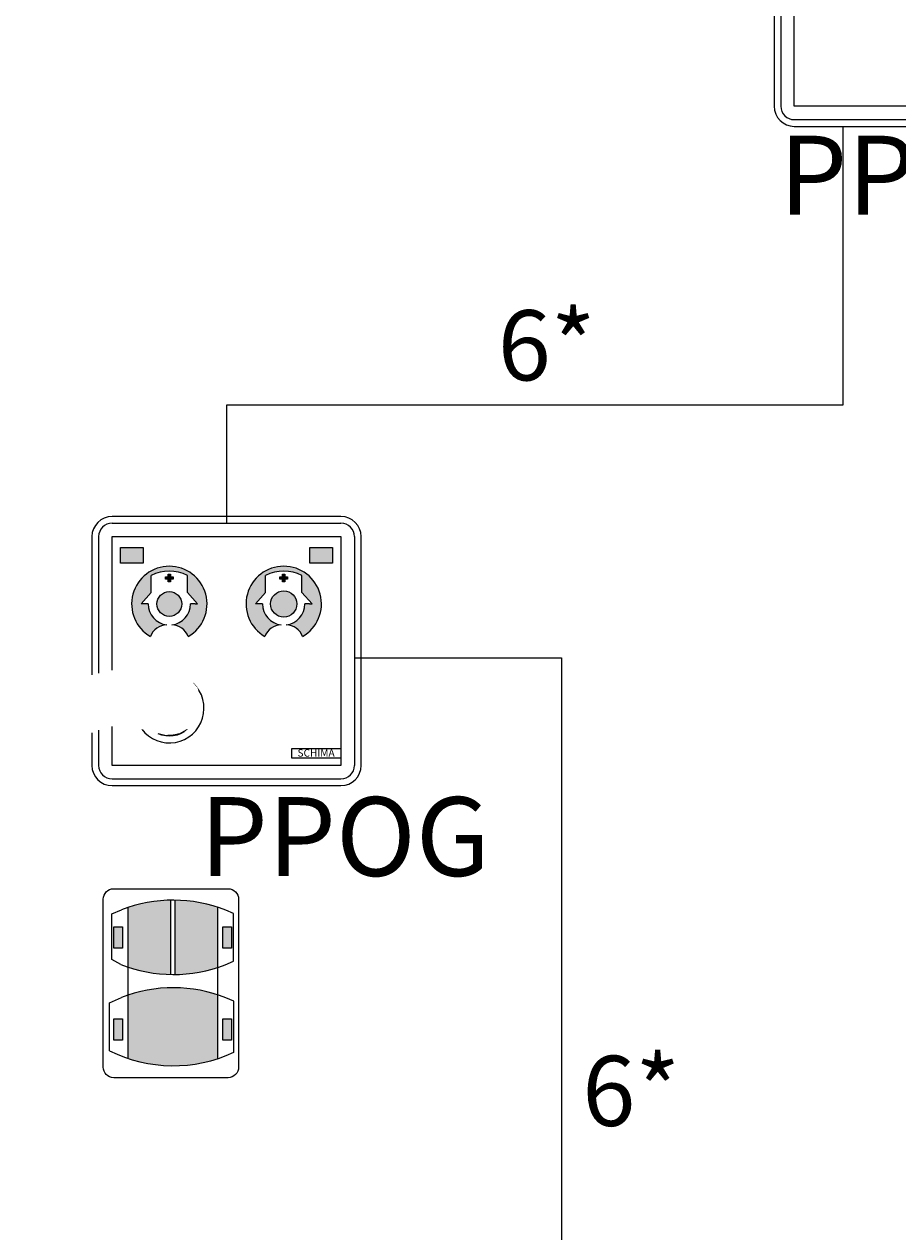
# Model space of a CAD drawing. Units: millimetres. Extents: x 180 to 9112, y 1173 to 4165.
# Drawn here: x 3104 to 3229, y 3055 to 3227 of the extents above; entities that cross this region are included whole.
import ezdxf

# ---------------------------------------------------------------- set-up
doc = ezdxf.new("R2010")
doc.units = ezdxf.units.MM
doc.linetypes.add('ACAD_ISO02W100', pattern=[15, 12, -3])
doc.layers.add('PRZYW_Elementy_inst_przyw', color=7, linetype='Continuous', lineweight=9)
doc.styles.add('adam', font='arialbd.ttf')
doc.styles.get("Standard").update_dxf_attribs({"font": 'txt.shx'})

# ---------------------------------------------------------------- blocks, each defined once
blk = doc.blocks.new('piktogram zi')
at = {"layer": 'PRZYW_Elementy_inst_przyw'}
h = blk.add_hatch(color=0, dxfattribs=at)
h.dxf.hatch_style = 1
edge = h.paths.add_edge_path(flags=17)
edge.add_arc((0.02802663797228888, -0.08447618740069629), 3.822989605340069, 0, 360)
edge = h.paths.add_edge_path()
edge.add_arc((0.02802663793239635, -2.444556590965666), 12.11910696724378, 63.53979910204719, 92.31378328024009)
edge.add_arc((-0.4612478981389851, -0.5371604358173947), 10.20183024904548, 90.00000002195718, 118.7739841566157)
edge.add_line((-5.371957312156155, 8.405002248982214), (-5.371957312156155, 3.299573183996131))
edge.add_line((-5.371957312156155, 3.299573183996131), (-8.371973362027347, -0.08447618740069629))
edge.add_line((-8.371973362027347, -0.08447618740069629), (-6.271973362027678, -0.08447618740069551))
edge.add_arc((0.02802663797220051, -0.08447618740043072), 6.299999999999878, 180.0000000000024, 263.0276788321797)
edge.add_arc((-0.6719733620273809, -11.57492216315125), 5.237435386444453, 90.70842702510049, 159.8832895247426)
edge.add_arc((0.02802663797219878, -0.0844761874013571), 11.19999999999944, -59.89408642218012, 239.8940864221858, ccw=False)
edge.add_arc((0.7280266379766718, -11.57492216314532), 5.237435386438926, 20.11671047521703, 89.2915729748787)
edge.add_arc((0.02802663797235949, -0.08447618740061369), 6.300000000000111, 276.9723211678802, 359.9999999999992)
edge.add_line((6.328026637972471, -0.08447618740069629), (8.428026637971925, -0.08447618740069629))
edge.add_line((8.428026637971925, -0.08447618740069629), (5.428010588100733, 3.299573183996813))
edge.add_line((5.428010588100733, 3.299573183996813), (5.428010588100251, 8.405002248979226))
h = blk.add_hatch(color=0, dxfattribs=at)
h.dxf.hatch_style = 1
h.paths.add_polyline_path([(0.3759619573775126, 8.760786935713327), (-0.3199086814329348, 8.760786935713327), (-0.3199086814329348, 7.963459132005369), (0.3759619573775126, 7.963459132005369)])
h.paths.add_polyline_path([(0.3759619573775126, 7.963459132005369), (-0.3199086814329348, 7.963459132005369), (-0.3199086814329348, 7.267588493193216), (0.3759619573775126, 7.267588493193216)])
h.paths.add_polyline_path([(1.173289761085471, 7.963459132005369), (0.3759619573775126, 7.963459132005369), (0.3759619573775126, 7.267588493193216), (1.173289761085471, 7.267588493193216)])
h.paths.add_polyline_path([(-0.3199086814329348, 7.963459132005369), (-1.117236485140893, 7.963459132005369), (-1.117236485140893, 7.267588493193216), (-0.3199086814329348, 7.267588493193216)])
h.paths.add_polyline_path([(0.3759619573775126, 7.267588493193216), (-0.3199086814329348, 7.267588493193216), (-0.3199086814329348, 6.470260689486622), (0.3759619573775126, 6.470260689486622)])
at = {"layer": 'PRZYW_Elementy_inst_przyw', "color": 0}
for p, q in [((-5.371957312156155, 3.299573183995562), (-5.371957312156155, 8.405002248982214)), ((5.428010588100733, 3.299573183996131), (5.428010588099824, 8.405002248979372)), ((-8.371973362027347, -0.08447618740069629), (-5.371957312156155, 3.299573183996131)), ((8.428026637971925, -0.08447618740069629), (5.428010588100733, 3.299573183996131)), ((-7.671973362027529, -0.08447618740069629), (-8.371973362027347, -0.08447618740069629)), ((-6.271973362027893, -0.08447618740069629), (-7.671973362027529, -0.08447618740069629)), ((7.728026637972107, -0.08447618740069629), (6.328026637972471, -0.08447618740069629)), ((7.728026637972107, -0.08447618740069629), (8.428026637971925, -0.08447618740069629))]:
    blk.add_line(p, q, dxfattribs=at)
for points in [[(1.173289761085471, 7.963459132005369), (1.173289761085471, 7.267588493193216), (-1.117236485140893, 7.267588493193216), (-1.117236485140893, 7.963459132005369)], [(-0.3199086814329348, 8.760786935713327), (0.3759619573775126, 8.760786935713327), (0.3759619573775126, 6.470260689486622), (-0.3199086814329348, 6.470260689486622)]]:
    blk.add_lwpolyline(points, close=True, dxfattribs=at)
blk.add_circle((0.02802663797228888, -0.08447618740069629), 3.895737783037362, dxfattribs=at)
for centre, radius, start, end in [((0.02802663797228888, -0.08447618740069629), 11.2, 300.1059135778051, 239.8940864221949), ((0.0280266379686509, -2.444556590982074), 12.11910696724209, 63.53979910225033, 116.4602008977409), ((0.02802663797228888, -0.08447618740069629), 6.3, 180, 263.0276788321656), ((0.02802663797228888, -0.08447618740069629), 6.3, 276.9723211678869, 0), ((-0.6719733620284387, -11.57492216315143), 5.237435386444255, 90.70842702508712, 159.8832895247351), ((0.728026637975745, -11.57492216314563), 5.237435386439295, 20.11671047522246, 89.2915729748608)]:
    blk.add_arc(centre, radius, start, end, dxfattribs=at)
blk = doc.blocks.new('PPOL-MA')
at = {"layer": 'PRZYW_Elementy_inst_przyw'}
blk.add_line((-2.904671745432097, 0.7860194962888158), (-68.18467174542366, 0.7860194962888158), dxfattribs=at)
at = {"layer": 'PRZYW_Elementy_inst_przyw', "color": 7, "linetype": 'Continuous', "lineweight": -3, "style": 'adam', "flags": 8}
blk.add_attdef('PPOL-MA', (-72.48026496576313, -101.1574166935583), '', height=22.5, dxfattribs=at)
blk.add_wipeout([(-68.1846717454267, 0.7860194962879063), (-2.9046717454307043, 0.7860194962879063), (6.394884621840902e-14, 0), (2.008918210955038, -1.9682802956892829), (2.712017385713267, -3.6971080730835695), (2.855328254568306, -4.973980503711104), (2.8553282545661176, -70.25398050370927), (2.4821345667333077, -72.2935681471411), (1.1682633142031023, -74.32691556334308), (-0.5220388769229558, -75.49808773124735), (-2.9046717454307043, -76.01398050371046), (-68.1846717454267, -76.01398050371046), (-71.02734800361128, -75.26365032228553), (-72.25760680506049, -74.32691556334308), (-73.80801807752341, -71.501207840364), (-73.9446717454257, -4.973980503711104), (-73.35783980669495, -2.441011453392221), (-72.25760680506049, -0.9010454440772975), (-70.04350707482436, 0.47783857052053236)]).dxf.layer = 'PRZYW_Elementy_inst_przyw'
at = {"layer": 'PRZYW_Elementy_inst_przyw', "linetype": 'Continuous', "ltscale": 0.4}
h = blk.add_hatch(color=0, dxfattribs=at)
h.dxf.hatch_style = 1
h.paths.add_polyline_path([(-58.78415504869463, -12.50554952909425), (-58.78415504869463, -8.089549529096814), (-65.26822681167596, -8.089549529096814), (-65.26822681167596, -12.50554952909425)])
h = blk.add_hatch(color=0, dxfattribs=at)
h.dxf.hatch_style = 1
h.paths.add_polyline_path([(-5.311466169571759, -12.50554952909425), (-5.311466169571759, -8.089549529096814), (-11.79553793255309, -8.089549529096814), (-11.79553793255309, -12.50554952909425)])
at = {"layer": 'PRZYW_Elementy_inst_przyw', "linetype": 'Continuous', "lineweight": -3}
h = blk.add_hatch(color=256, dxfattribs=at)
h.dxf.hatch_style = 1
edge = h.paths.add_edge_path()
edge.add_arc((-18.64766608055197, -43.38350103293402), 1.061963603511082, 358.1685933700494, 540.0000000001104)
edge.add_line((-19.70962968405638, -43.38350103293402), (-19.4517585963431, -49.40754401639975))
edge.add_spline(control_points=[(-19.4517585963431, -49.4075440164043), (-19.21038415708881, -49.34808353666727), (-18.60544490822485, -49.28215065263709), (-18.04488730924913, -49.12678385743408), (-17.76433141936195, -48.98699967500858)], knot_values=[8.354588720379402, 8.354588720379402, 8.354588720379402, 8.354588720379402, 8.88662901792528, 9.532040297545878, 9.532040297545878, 9.532040297545878, 9.532040297545878], degree=3, periodic=0)
edge.add_line((-17.76433141936195, -48.98699967500858), (-17.58624493609295, -43.41743993795177))
edge = h.paths.add_edge_path()
edge.add_spline(control_points=[(-17.78553791725699, -49.65022158108974), (-18.08237259980797, -49.7120281457747), (-18.87959494925872, -49.7981617936012), (-19.26019550333422, -49.88666290359384), (-19.42699322895623, -49.98607974524117)], knot_values=[25.07039736761316, 25.07039736761316, 25.07039736761316, 25.07039736761316, 25.63601861490449, 26.56562124729132, 26.56562124729132, 26.56562124729132, 26.56562124729132], degree=3, periodic=0)
edge.add_line((-19.42699322895623, -49.98607974524117), (-19.22677036299956, -54.6634212862628))
edge.add_spline(control_points=[(-19.2267703629941, -54.66342128626917), (-18.8272151727424, -54.553547622395), (-18.34499329836308, -54.42156064380384), (-17.93315756383072, -54.26694725745534)], knot_values=[14.29706421407405, 14.29706421407405, 14.29706421407405, 14.29706421407405, 14.78942382508035, 14.78942382508035, 14.78942382508035, 14.78942382508035], degree=3, periodic=0)
edge.add_line((-17.93315756383072, -54.26694725745534), (-17.78553791726245, -49.65022158108428))
edge = h.paths.add_edge_path()
edge.add_spline(control_points=[(-17.94721007389944, -54.70643201132685), (-18.37883530816453, -54.87484093778681), (-18.84531896279714, -55.04533262498359), (-19.20584857962513, -55.15216829351544)], knot_values=[17.08262545954453, 17.08262545954453, 17.08262545954453, 17.08262545954453, 17.62168169542983, 17.62168169542983, 17.62168169542983, 17.62168169542983], degree=3, periodic=0)
edge.add_line((-19.20584857962513, -55.15216829351544), (-19.16031433106673, -56.21587913052286))
edge.add_arc((-18.58085198037861, -56.11200631247544), 0.5886987159782057, 190.1627466045713, 263.4831989643346)
edge.add_arc((-18.64766608055197, -62.5605207661493), 5.863619544988203, 88.81274082605972, 90, ccw=False)
edge.add_arc((-18.58085198037861, -56.11200631247544), 0.5886987159782057, 275.3295418617627, 360)
edge.add_line((-17.99215326439571, -56.11200631247544), (-17.94721007389762, -54.70643201132685))
edge = h.paths.add_edge_path()
edge.add_spline(control_points=[(-17.78553791725699, -49.6502215810861), (-17.55757851901853, -49.60275614620974), (-16.81406177806184, -49.38910554265664), (-16.14342705697618, -48.45975947519679), (-15.82574583302176, -47.36762899805677), (-16.00999867565679, -46.14697548635655), (-16.52866870349226, -45.08582608827334), (-17.22110428627911, -44.62982568958165), (-17.61908424681951, -44.44447185778614)], knot_values=[26.56562124729106, 26.56562124729106, 26.56562124729106, 26.56562124729106, 27, 28, 29, 30, 31, 31.88137171049025, 31.88137171049025, 31.88137171049025, 31.88137171049025], degree=3, periodic=0)
edge.add_line((-17.61908424681951, -44.44447185778614), (-17.64463520267327, -45.24356436808927))
edge.add_spline(control_points=[(-17.64463520267145, -45.24356436809381), (-17.46979245398234, -45.36812025241585), (-16.90040078376023, -45.89303969351664), (-16.34294613185466, -47.39944444012423), (-17.05216187623864, -48.55384095835967), (-17.61019411631696, -48.91020229642805), (-17.76433141936195, -48.98699967500858)], knot_values=[5.600865748653764, 5.600865748653764, 5.600865748653764, 5.600865748653764, 6, 7, 8, 8.354588720379402, 8.354588720379402, 8.354588720379402, 8.354588720379402], degree=3, periodic=0)
edge.add_spline(control_points=[(-17.76433141936195, -48.98699967500858), (-18.04488730924913, -49.12678385743408), (-18.60544490822485, -49.28215065263709), (-19.21038415708881, -49.34808353666727), (-19.4517585963431, -49.4075440164043)], knot_values=[8.354588720379402, 8.354588720379402, 8.354588720379402, 8.354588720379402, 9, 9.532040297545626, 9.532040297545626, 9.532040297545626, 9.532040297545626], degree=3, periodic=0)
edge.add_spline(control_points=[(-19.4517585963431, -49.4075440164043), (-19.66406114428082, -49.45984289025279), (-20.2524513950475, -49.69589986256966), (-20.35393482147902, -50.82686247880252), (-19.67412752118526, -51.56729364722474), (-19.34895806489203, -51.80903394563126)], knot_values=[9.532040297545626, 9.532040297545626, 9.532040297545626, 9.532040297545626, 10, 11, 11.65281175677392, 11.65281175677392, 11.65281175677392, 11.65281175677392], degree=3, periodic=0)
edge.add_line((-19.34895806489203, -51.80903394563126), (-19.38422982844259, -50.98506169798571))
edge.add_spline(control_points=[(-19.3842298284535, -50.98506169798844), (-19.59225970428361, -50.79592860174222), (-19.82129233052819, -50.45845030464176), (-19.62559615712507, -50.1119537424666), (-19.43962456237477, -49.99360842868833), (-19.42699322895623, -49.98607974524117)], knot_values=[23.02773415568451, 23.02773415568451, 23.02773415568451, 23.02773415568451, 24, 25, 25.07039736761316, 25.07039736761316, 25.07039736761316, 25.07039736761316], degree=3, periodic=0)
edge.add_spline(control_points=[(-19.42699322895623, -49.98607974524117), (-19.26019550333422, -49.88666290359384), (-18.87959494925872, -49.7981617936012), (-18.08237259980797, -49.7120281457747), (-17.78553791725699, -49.6502215810861)], knot_values=[25.07039736761316, 25.07039736761316, 25.07039736761316, 25.07039736761316, 26, 26.56562124729106, 26.56562124729106, 26.56562124729106, 26.56562124729106], degree=3, periodic=0)
edge = h.paths.add_edge_path()
edge.add_spline(control_points=[(-19.68866733288723, -43.87319573137489), (-20.13696632832125, -43.82699796859293), (-21.12589446999391, -43.83369391372167), (-22.1860965236292, -43.94887213457611), (-22.82327278133289, -44.22554666026468)], knot_values=[33.1860804709417, 33.1860804709417, 33.1860804709417, 33.1860804709417, 34, 35, 35, 35, 35], degree=3, periodic=0)
edge.add_spline(control_points=[(-22.82327278133289, -44.22554666026468), (-23.52038033691042, -44.81905127702254), (-22.92654657520598, -45.38673146656862), (-21.89384642416826, -45.05128193195839), (-21.09346507469581, -44.71583239733724), (-20.27589234640891, -44.67592569876348), (-19.74255959916172, -44.68014161310481), (-19.65403254061948, -44.6822878988815)], knot_values=[0, 0, 0, 0, 1, 2, 3, 4, 4.194115047782789, 4.194115047782789, 4.194115047782789, 4.194115047782789], degree=3, periodic=0)
edge.add_line((-19.65403254061948, -44.6822878988815), (-19.68866733288178, -43.87319573137489))
edge = h.paths.add_edge_path()
edge.add_spline(control_points=[(-17.94721007389944, -54.70643201132685), (-17.64428856779978, -54.58823992802996), (-16.60321442403347, -54.16137092563719), (-16.31490765581384, -53.96876565716144), (-16.34668711452377, -53.11791542055568), (-16.65087458514881, -52.47610719814026), (-17.51756611789733, -52.06100247766796), (-17.85746406338058, -51.89967342097867)], knot_values=[17.62168169542983, 17.62168169542983, 17.62168169542983, 17.62168169542983, 18, 19, 20, 21, 21.65995359671556, 21.65995359671556, 21.65995359671556, 21.65995359671556], degree=3, periodic=0)
edge.add_line((-17.85746406338058, -51.89967342097867), (-17.87696161215808, -52.50944885507676))
edge.add_spline(control_points=[(-17.87696161214535, -52.50944885507403), (-17.63100283385847, -52.60294321754833), (-16.92330353671696, -52.9143899362744), (-16.71161913767992, -53.7303870089591), (-17.68467727407096, -54.17366157139537), (-17.93315756383072, -54.26694725745534)], knot_values=[12.5402362714106, 12.5402362714106, 12.5402362714106, 12.5402362714106, 13, 14, 14.29706421407394, 14.29706421407394, 14.29706421407394, 14.29706421407394], degree=3, periodic=0)
edge.add_spline(control_points=[(-17.93315756383072, -54.26694725745534), (-18.34499329836308, -54.42156064380384), (-18.8272151727424, -54.553547622395), (-19.2267703629941, -54.66342128626917)], knot_values=[14.29706421407394, 14.29706421407394, 14.29706421407394, 14.29706421407394, 14.78942382508034, 14.78942382508034, 14.78942382508034, 14.78942382508034], degree=3, periodic=0)
edge.add_spline(control_points=[(-19.2267703629941, -54.66342128626917), (-19.39765522389189, -54.71041290650379), (-20.29312151296017, -54.95730826353162), (-20.29312151296017, -55.16646412245524), (-19.95257062014116, -55.3635137974407), (-19.261109836777, -55.16854385068206), (-19.20584857962513, -55.15216829351544)], knot_values=[14.78942382508034, 14.78942382508034, 14.78942382508034, 14.78942382508034, 15, 16, 17, 17.08262545954451, 17.08262545954451, 17.08262545954451, 17.08262545954451], degree=3, periodic=0)
edge.add_spline(control_points=[(-19.20584857962513, -55.15216829351544), (-18.84531896279714, -55.04533262498359), (-18.37883530816453, -54.87484093778681), (-17.94721007389944, -54.70643201132685)], knot_values=[17.08262545954451, 17.08262545954451, 17.08262545954451, 17.08262545954451, 17.62168169542983, 17.62168169542983, 17.62168169542983, 17.62168169542983], degree=3, periodic=0)
h = blk.add_hatch(color=256, dxfattribs=at)
h.dxf.hatch_style = 1
h.paths.add_polyline_path([(-22.41965338756108, -44.45812251809463, 1), (-22.65226242236804, -44.45812251809463, 1)])
at = {"layer": 'PRZYW_Elementy_inst_przyw'}
for p, q in [((-68.18467174542366, -1.133980503713076), (-2.904671745432097, -1.133980503713076)), ((-73.9446717454257, -4.973980503709583), (-73.9446717454257, -70.25398050370842)), ((-72.02467174542744, -4.973980503709583), (-72.02467174542744, -70.25398050370842)), ((0.9353282545716866, -4.973980503709583), (0.9353282545716866, -70.25398050370842)), ((2.85532825456994, -70.25398050370842), (2.85532825456994, -4.973980503709583)), ((-68.18467174542366, -74.0939805037122), (-2.904671745432097, -74.0939805037122)), ((-68.18467174542366, -76.01398050371046), (-2.904671745432097, -76.01398050371046))]:
    blk.add_line(p, q, dxfattribs=at)
at = {"layer": 'PRZYW_Elementy_inst_przyw', "linetype": 'Continuous', "lineweight": -3}
for p, q in [((-19.45175859636493, -49.40754401616783), (-19.70962968405638, -43.38350103293402)), ((-17.76433141936195, -48.98699967500858), (-17.58624493609295, -43.41743993794722)), ((-19.2267703629941, -54.66342128626917), (-19.42699322895623, -49.98607974524117)), ((-17.93315756383072, -54.26694725745534), (-17.78553791725699, -49.6502215812389)), ((-17.99215326439571, -56.11200631247544), (-17.94721007389944, -54.70643201132685)), ((-19.16031433102307, -56.21587913119498), (-19.20584857962513, -55.15216829351544))]:
    blk.add_line(p, q, dxfattribs=at)
at = {"layer": 'PRZYW_Elementy_inst_przyw', "color": 7}
blk.add_lwpolyline([(-68.18467174542366, -4.973980503709583), (-2.904671745432097, -4.973980503709583), (-2.904671745432097, -70.25398050370842), (-68.18467174542366, -70.25398050370842)], close=True, dxfattribs=at)
at = {"layer": 'PRZYW_Elementy_inst_przyw', "color": 0, "linetype": 'Continuous'}
for points in [[(-65.26822681167596, -8.089549529096814), (-58.78415504869463, -8.089549529096814), (-58.78415504869463, -12.50554952909425), (-65.26822681167596, -12.50554952909425)], [(-11.79553793255309, -8.089549529096814), (-5.311466169571759, -8.089549529096814), (-5.311466169571759, -12.50554952909425), (-11.79553793255309, -12.50554952909425)]]:
    blk.add_lwpolyline(points, close=True, dxfattribs=at)
at = {"layer": 'PRZYW_Elementy_inst_przyw', "color": 0}
blk.add_lwpolyline([(-16.87117681782092, -65.41964704761614), (-2.904671745432097, -65.41964704761614), (-2.904671745432097, -68.14001471755165), (-16.87117681782092, -68.14001471755165)], close=True, dxfattribs=at)
at = {"layer": 'PRZYW_Elementy_inst_przyw', "linetype": 'Continuous', "lineweight": -3}
blk.add_circle((-22.53595790496456, -44.45812251809463), 0.1163045174089348, dxfattribs=at)
at = {"layer": 'PRZYW_Elementy_inst_przyw'}
for centre, radius, start, end in [((-68.18467174542366, -4.973980503709583), 5.760000000000002, 90, 180), ((-2.904671745432097, -4.973980503709583), 5.760000000000002, 0, 90), ((-68.18467174542366, -4.973980503709583), 3.840000000000001, 90, 180), ((-2.904671745432097, -4.973980503709583), 3.840000000000001, 0, 90), ((-68.18467174542366, -70.25398050370842), 5.760000000000002, 180, 270), ((-68.18467174542366, -70.25398050370842), 3.840000000000001, 180, 270), ((-2.904671745432097, -70.25398050370842), 5.760000000000002, 270, 0), ((-2.904671745432097, -70.25398050370842), 3.840000000000001, 270, 0)]:
    blk.add_arc(centre, radius, start, end, dxfattribs=at)
at = {"layer": 'PRZYW_Elementy_inst_przyw', "color": 0}
for centre, radius, start, end in [((-18.64766608055197, -50.95779780569052), 10.752, 300.1059135778163, 239.8940864221836), ((-18.64766608055197, -62.5605207661493), 5.863619544988268, 23.10696781859376, 156.893032181397)]:
    blk.add_arc(centre, radius, start, end, dxfattribs=at)
at = {"layer": 'PRZYW_Elementy_inst_przyw', "color": 0, "linetype": 'Continuous', "lineweight": -3}
blk.add_arc((-18.64766608055197, -50.98506169798844), 9.154346185356438, 300.0684936958041, 239.9315063041761, dxfattribs=at)
at = {"layer": 'PRZYW_Elementy_inst_przyw', "linetype": 'Continuous', "lineweight": -3}
for centre, radius, start, end in [((-18.64766608055197, -43.38350103293402), 1.061963603510995, 358.1685933700831, 184.9023256388626), ((-18.58085198037861, -56.11200631247544), 0.5886987159781757, 174.7395790336926, 0)]:
    blk.add_arc(centre, radius, start, end, dxfattribs=at)
for points, knots in [([(-22.82327278133289, -44.22554666026468), (-23.52038033691042, -44.81905127702254), (-22.92654657520598, -45.38673146656862), (-21.89384642416826, -45.05128193195839), (-21.09346507469581, -44.71583239733724), (-20.27589234640891, -44.67592569876348), (-19.74255959916172, -44.68014161310481), (-19.65403254061948, -44.6822878988815)], [0, 0, 0, 0, 1, 2, 3, 4, 4.194115047782789, 4.194115047782789, 4.194115047782789, 4.194115047782789]), ([(-19.68866733288723, -43.87319573137489), (-20.13696632832125, -43.82699796859293), (-21.12589446999391, -43.83369391372167), (-22.1860965236292, -43.94887213457611), (-22.82327278133289, -44.22554666026468)], [33.1860804709417, 33.1860804709417, 33.1860804709417, 33.1860804709417, 34, 35, 35, 35, 35]), ([(-19.3842298284535, -50.98506169798844), (-19.59225970428361, -50.79592860174222), (-19.82129233052819, -50.45845030464176), (-19.53653611193567, -49.95426542927368), (-18.81225919747794, -49.77647418041585), (-16.9698819219002, -49.60503656047428), (-16.14342705697618, -48.45975947519679), (-15.82574583302176, -47.36762899805677), (-16.00999867565679, -46.14697548635655), (-16.52866870349226, -45.08582608827334), (-17.22110428627911, -44.62982568958165), (-17.61908424681951, -44.44447185778614)], [23.02773415568451, 23.02773415568451, 23.02773415568451, 23.02773415568451, 24, 25, 26, 27, 28, 29, 30, 31, 31.88137171049025, 31.88137171049025, 31.88137171049025, 31.88137171049025]), ([(-17.64463520267145, -45.24356436809381), (-17.46979245398234, -45.36812025241585), (-16.90040078376023, -45.89303969351664), (-16.34294613185466, -47.39944444012423), (-17.24656348748522, -48.87027011966626), (-18.64074081094714, -49.3347471953594), (-20.22699213484429, -49.41217401165255), (-20.35393482147902, -50.82686247880252), (-19.67412752118526, -51.56729364722474), (-19.34895806489203, -51.80903394563126)], [5.600865748653764, 5.600865748653764, 5.600865748653764, 5.600865748653764, 6, 7, 8, 9, 10, 11, 11.65281175677392, 11.65281175677392, 11.65281175677392, 11.65281175677392]), ([(-17.87696161214535, -52.50944885507403), (-17.63100283385847, -52.60294321754833), (-16.92330353671696, -52.9143899362744), (-16.6269207242467, -54.05688087307414), (-20.29312151296017, -54.88261614476784), (-20.29312151296017, -55.16646412245524), (-19.80256154512881, -55.45031210014628), (-16.67857651502982, -54.21171707552918), (-16.31490765581384, -53.96876565716144), (-16.34668711452377, -53.11791542055568), (-16.65087458514881, -52.47610719814026), (-17.51756611789733, -52.06100247766796), (-17.85746406338058, -51.89967342097867)], [12.5402362714106, 12.5402362714106, 12.5402362714106, 12.5402362714106, 13, 14, 15, 16, 17, 18, 19, 20, 21, 21.65995359671556, 21.65995359671556, 21.65995359671556, 21.65995359671556])]:
    blk.add_open_spline(points, degree=3, knots=knots, dxfattribs=at)
at = {"layer": 'PRZYW_Elementy_inst_przyw', "color": 0, "linetype": 'ACAD_ISO02W100', "xscale": 1.152, "yscale": 1.152, "zscale": 1.152}
for p in [(-52.30683140279416, -24.09288336380615), (-19.25157731788113, -24.09288336380615)]:
    blk.add_blockref('piktogram zi', p, dxfattribs=at)
at = {"layer": 'PRZYW_Elementy_inst_przyw', "color": 0, "insert": (-15.29991513473487, -65.63268667963331), "char_height": 2.112000000000001, "attachment_point": 1}
blk.add_mtext_dynamic_manual_height_columns('SCHIMA', width=11.81923315426639, gutter_width=12.5, heights=[0], dxfattribs=at)
blk = doc.blocks.new('piktogram cz')
at = {"layer": 'PRZYW_Elementy_inst_przyw'}
h = blk.add_hatch(color=0, dxfattribs=at)
h.dxf.hatch_style = 1
edge = h.paths.add_edge_path(flags=17)
edge.add_arc((2.220446049250313e-16, 0), 2.60297854895876, 0, 360)
edge = h.paths.add_edge_path()
edge.add_arc((-2.846101132547574e-11, -1.685771716831084), 8.656504976601672, 63.53979910204597, 92.31378328023887)
edge.add_arc((-0.349481811508022, -0.3233458917273531), 7.287021606462215, 90.00000002195539, 118.7739841566139)
edge.add_line((-3.857131392949213, 6.06391316884492), (-3.857131392948759, 2.417178122426321))
edge.add_line((-3.857131392948759, 2.417178122426321), (-6, 0))
edge.add_line((-6, 0), (-4.499999999999977, 5.510910596163061e-16))
edge.add_arc((-1.283417816466681e-13, 1.167954621905665e-13), 4.499999999999849, 180.0000000000015, 263.0276788321788)
edge.add_arc((-0.4999999999998046, -8.207461411250321), 3.741025276031677, 90.70842702510188, 159.8832895247439)
edge.add_arc((-8.865404601187413e-14, -4.165556788393587e-13), 7.999999999999668, -59.894086422179726, 239.89408642218632, ccw=False)
edge.add_arc((0.500000000003187, -8.20746141124619), 3.741025276027834, 20.11671047521789, 89.2915729748796)
edge.add_arc((-1.4210854715202e-14, -1.465494392505207e-14), 4.500000000000014, 276.9723211678811, 360.0000000000002)
edge.add_line((4.5, 0), (6, 0))
edge.add_line((6, 0), (3.857131392948759, 2.417178122426776))
edge.add_line((3.857131392948759, 2.417178122426776), (3.857131392948284, 6.063913168842835))
h = blk.add_hatch(color=0, dxfattribs=at)
h.dxf.hatch_style = 1
h.paths.add_polyline_path([(0.2485252281467183, 6.318045087938572), (-0.2485252281467183, 6.318045087938572), (-0.2485252281467183, 5.748525228147173), (0.2485252281467183, 5.748525228147173)])
h.paths.add_polyline_path([(0.2485252281467183, 5.748525228147173), (-0.2485252281467183, 5.748525228147173), (-0.2485252281467183, 5.251474771852827), (0.2485252281467183, 5.251474771852827)])
h.paths.add_polyline_path([(0.8180450879381169, 5.748525228147173), (0.2485252281467183, 5.748525228147173), (0.2485252281467183, 5.251474771852827), (0.8180450879381169, 5.251474771852827)])
h.paths.add_polyline_path([(-0.2485252281467183, 5.748525228147173), (-0.8180450879381169, 5.748525228147173), (-0.8180450879381169, 5.251474771852827), (-0.2485252281467183, 5.251474771852827)])
h.paths.add_polyline_path([(0.2485252281467183, 5.251474771852827), (-0.2485252281467183, 5.251474771852827), (-0.2485252281467183, 4.681954912062338), (0.2485252281467183, 4.681954912062338)])
at = {"layer": 'PRZYW_Elementy_inst_przyw', "color": 0}
for p, q in [((-3.857131392948759, 2.417178122425867), (-3.857131392949213, 6.06391316884492)), ((3.857131392948759, 2.417178122426321), (3.857131392948304, 6.063913168842873)), ((-6, 0), (-3.857131392948759, 2.417178122426321)), ((-5.5, 0), (-6, 0)), ((-4.5, 0), (-5.5, 0)), ((6, 0), (3.857131392948759, 2.417178122426321)), ((5.5, 0), (4.5, 0)), ((5.5, 0), (6, 0))]:
    blk.add_line(p, q, dxfattribs=at)
for points in [[(0.8180450879381169, 5.748525228147173), (0.8180450879381169, 5.251474771852827), (-0.8180450879381169, 5.251474771852827), (-0.8180450879381169, 5.748525228147173)], [(-0.2485252281467183, 6.318045087938572), (0.2485252281467183, 6.318045087938572), (0.2485252281467183, 4.681954912062338), (-0.2485252281467183, 4.681954912062338)]]:
    blk.add_lwpolyline(points, close=True, dxfattribs=at)
blk.add_circle((0, 0), 2.630888614768288, dxfattribs=at)
for centre, radius, start, end in [((0, 0), 8, 300.1059135778277, 239.8940864221723), ((-2.273736754432321e-12, -1.685771716843874), 8.656504976601497, 63.53979910222994, 116.4602008977409), ((0, 0), 4.5, 180, 263.0276788321664), ((0, 0), 4.5, 276.9723211678869, 0), ((-0.5000000000004547, -8.207461411250506), 3.741025276031611, 90.708427025087, 159.883289524738), ((0.5000000000027285, -8.207461411246413), 3.741025276028068, 20.11671047522531, 89.29157297486087)]:
    blk.add_arc(centre, radius, start, end, dxfattribs=at)
blk = doc.blocks.new('PPOD')
at = {"layer": 'PRZYW_Elementy_inst_przyw', "linetype": 'Continuous', "lineweight": -3}
h = blk.add_hatch(color=0, dxfattribs=at)
h.dxf.hatch_style = 1
h.paths.add_polyline_path([(1601.799141232498, 1465.642128730849), (1601.258801918916, 1465.642128730849), (1601.258801918916, 1465.274128730849), (1601.799141232498, 1465.274128730849)])
at = {"layer": 'PRZYW_Elementy_inst_przyw', "linetype": 'Continuous', "ltscale": 0.4}
h = blk.add_hatch(color=0, dxfattribs=at)
h.dxf.hatch_style = 1
h.paths.add_polyline_path([(1606.297669514892, 1465.273806139427), (1606.297669514892, 1465.641806139426), (1605.757330201311, 1465.641806139426), (1605.757330201311, 1465.273806139427)])
at = {"layer": 'PRZYW_Elementy_inst_przyw', "linetype": 'Continuous', "lineweight": -3}
h = blk.add_hatch(color=0, dxfattribs=at)
h.dxf.hatch_style = 1
h.paths.add_polyline_path([(1603.571780947904, 1453.490367764237), (1603.571780947904, 1455.005702245351, 0.1612540911841827), (1601.444057764785, 1455.002359268789), (1601.444057764785, 1453.4937107408, 0.1612540911841824)])
h.paths.add_polyline_path([(1603.892711343938, 1454.437629690431), (1603.689229433959, 1454.437629690431), (1603.689229433959, 1453.929175146562), (1603.892711343938, 1453.929175146562)])
h.paths.add_polyline_path([(1601.098401196685, 1453.929175146562), (1601.301883106664, 1453.929175146562), (1601.301883106664, 1454.437629690431), (1601.098401196685, 1454.437629690431)])
at = {"layer": 'PRZYW_Elementy_inst_przyw'}
for p, q in [((1606.498235716904, 1466.381759482964), (1601.058235716905, 1466.381759482964)), ((1606.818235716904, 1465.901759482964), (1606.818235716904, 1460.461759482964)), ((1606.978235716904, 1460.461759482964), (1606.978235716904, 1465.901759482964))]:
    blk.add_line(p, q, dxfattribs=at)
at = {"layer": 'PRZYW_Elementy_inst_przyw', "color": 0}
blk.add_line((1601.058235716905, 1466.221759482964), (1606.498235716904, 1466.221759482964), dxfattribs=at)
at = {"layer": 'PRZYW_Elementy_inst_przyw', "color": 0, "linetype": 'Continuous', "lineweight": -3}
for p, q in [((1601.049115104997, 1456.935099141129), (1601.283153170771, 1457.026380397412)), ((1601.049115104997, 1455.843309257892), (1601.049115104997, 1456.935099141129)), ((1601.444057764785, 1453.4937107408), (1601.444057764785, 1457.084496556203)), ((1603.571780947904, 1453.490367764237), (1603.571780947904, 1457.087839532767)), ((1603.946558359563, 1456.939109463051), (1603.762332915644, 1457.018684828728)), ((1603.946558359563, 1455.809719585074), (1603.946558359563, 1456.939109463051)), ((1601.263601818529, 1455.730144219397), (1601.049115104997, 1455.843309257892)), ((1603.742781563402, 1455.722448650712), (1603.946558359563, 1455.809719585074)), ((1600.999467905445, 1454.818322342328), (1601.283153170771, 1454.944243109997)), ((1600.999467905445, 1453.67774766726), (1600.999467905445, 1454.818322342328)), ((1603.94789665704, 1454.856346037491), (1603.762332915644, 1454.936547541313)), ((1603.94789665704, 1453.631827404501), (1603.94789665704, 1454.856346037491))]:
    blk.add_line(p, q, dxfattribs=at)
at = {"layer": 'PRZYW_Elementy_inst_przyw', "color": 0, "linetype": 'Continuous'}
for points in [[(1601.258801918916, 1465.642128730849), (1601.799141232498, 1465.642128730849), (1601.799141232498, 1465.274128730849), (1601.258801918916, 1465.274128730849)], [(1605.757330201311, 1465.642128730849), (1606.297669514892, 1465.642128730849), (1606.297669514892, 1465.274128730849), (1605.757330201311, 1465.274128730849)]]:
    blk.add_lwpolyline(points, close=True, dxfattribs=at)
at = {"layer": 'PRZYW_Elementy_inst_przyw', "color": 0}
blk.add_lwpolyline([(1605.334360294205, 1460.864620604306), (1606.498235716904, 1460.864620604306), (1606.498235716904, 1460.637923298477), (1605.334360294205, 1460.637923298477)], close=True, dxfattribs=at)
at = {"layer": 'PRZYW_Elementy_inst_przyw', "color": 0, "linetype": 'Continuous', "lineweight": -3}
for points in [[(1601.301883106664, 1456.114660031779), (1601.098401196685, 1456.114660031779), (1601.098401196685, 1456.623114575648), (1601.301883106664, 1456.623114575648)], [(1603.892711343938, 1456.114660031779), (1603.689229433959, 1456.114660031779), (1603.689229433959, 1456.623114575648), (1603.892711343938, 1456.623114575648)], [(1601.301883106664, 1453.929175146562), (1601.098401196685, 1453.929175146562), (1601.098401196685, 1454.437629690431), (1601.301883106664, 1454.437629690431)], [(1603.892711343938, 1453.929175146562), (1603.689229433959, 1453.929175146562), (1603.689229433959, 1454.437629690431), (1603.892711343938, 1454.437629690431)]]:
    blk.add_lwpolyline(points, close=True, dxfattribs=at)
at = {"layer": 'PRZYW_Elementy_inst_przyw'}
for centre, radius, start, end in [((1601.058235716905, 1465.901759482964), 0.4800000000000001, 90, 180), ((1606.498235716904, 1465.901759482964), 0.4800000000000001, 0, 90), ((1606.498235716904, 1460.461759482964), 0.4800000000000001, 270, 0), ((1606.498235716904, 1460.461759482964), 0.3200000000000001, 270, 0)]:
    blk.add_arc(centre, radius, start, end, dxfattribs=at)
at = {"layer": 'PRZYW_Elementy_inst_przyw', "color": 0}
for centre, start, end in [((1601.058235716905, 1465.901759482964), 90, 180), ((1606.498235716904, 1465.901759482964), 0, 90)]:
    blk.add_arc(centre, 0.3200000000000001, start, end, dxfattribs=at)
at = {"layer": 'PRZYW_Elementy_inst_przyw', "color": 7, "linetype": 'Continuous', "lineweight": -3, "ltscale": 0.4}
blk.add_arc((1602.418235716904, 1461.821759482964), 0.8240000000000001, 217.3034917255155, 46.16195449546751, dxfattribs=at)
at = {"layer": 'PRZYW_Elementy_inst_przyw', "color": 7, "linetype": 'Continuous', "lineweight": 35}
blk.add_arc((1602.418235716904, 1461.821759482964), 0.6478803338331591, 245.9622475049968, 310.8588960568881, dxfattribs=at)
at = {"layer": 'PRZYW_Elementy_inst_przyw', "color": 0, "linetype": 'Continuous', "lineweight": -3}
for centre, radius, start, end in [((1602.512967367087, 1458.875596925456), 3.384492133241926, 248.3371541175139, 291.3071458237414), ((1602.512967367087, 1451.791094835254), 3.384492133241926, 68.33715411750535, 111.3071458237328), ((1602.512967367087, 1456.704975174334), 3.384492133241653, 243.436679394447, 295.0856003191323)]:
    blk.add_arc(centre, radius, start, end, dxfattribs=at)
at = {"layer": 'PRZYW_Elementy_inst_przyw', "color": 0, "lineweight": 40, "xscale": 0.112, "yscale": 0.112, "zscale": 0.112}
blk.add_blockref('piktogram cz', (1602.418235716904, 1464.301759482964), dxfattribs=at)
at = {"layer": 'PRZYW_Elementy_inst_przyw', "color": 0, "linetype": 'ACAD_ISO02W100', "xscale": 0.08000000000000002, "yscale": 0.08000000000000002, "zscale": 0.08000000000000002}
blk.add_blockref('piktogram zi', (1605.135993585867, 1464.308517577956), dxfattribs=at)
at = {"layer": 'PRZYW_Elementy_inst_przyw', "color": 0, "insert": (1605.465298767796, 1460.846867301637), "char_height": 0.176, "attachment_point": 1}
blk.add_mtext_dynamic_manual_height_columns('SCHIMA', width=11.81923315426639, gutter_width=12.5, heights=[0], dxfattribs=at)
at = {"layer": 'PRZYW_Elementy_inst_przyw', "color": 7, "linetype": 'Continuous', "lineweight": -3}
blk.add_attdef('NAZWA', (1603.141119477424, 1457.833809797496), '', height=1.875, dxfattribs=at)
blk.add_wipeout([(1601.834154308587, 1461.3109125592985), (1601.3217362753333, 1461.3932958867128), (1600.9837331882018, 1461.3905564145084), (1600.4169497927496, 1461.1797100989108), (1600.0510043118584, 1460.797996540415), (1599.7989380876259, 1460.2719545933485), (1599.654194932235, 1459.532445682613), (1599.6473749088973, 1458.8582150202487), (1599.7854453523876, 1458.3115314632669), (1599.9341034540166, 1458.3018173801386), (1600.2057064847413, 1458.6363347334539), (1600.6462955282234, 1459.110944811109), (1601.2162421092303, 1459.4651920736187), (1601.6104950097374, 1459.4751239361597), (1601.9895363085027, 1459.4173685737019), (1602.2401775241535, 1459.1145436983857), (1602.6008541380006, 1458.3857431590325), (1602.7134666529773, 1457.7404980353756), (1602.7503447357217, 1457.529194672996), (1602.4561295028252, 1457.5291946729963), (1602.1418823047932, 1457.5291946729963), (1602.0304458120324, 1457.853805170204), (1601.8806210658506, 1458.2921216971667), (1601.7278589666473, 1458.5639405049394), (1601.4827283128714, 1458.6947930355805), (1601.2075004826831, 1458.5815914237699), (1600.826474500524, 1458.2464077591603), (1600.4523977470133, 1457.8531402532738), (1600.1587095385019, 1457.5608519668763), (1599.8463839539322, 1457.3312952911447), (1599.5400231770245, 1457.2915286153434), (1599.2773834165428, 1457.5097981608073), (1599.1285131913376, 1457.83326174366), (1599.0367742877545, 1458.2094013921142), (1598.9866981093815, 1458.6049878893912), (1598.9678906132708, 1459.1300389495248), (1598.9785538768692, 1459.4657559387067), (1599.024911804725, 1459.9718487425164), (1599.1153444699603, 1460.5108605178223), (1599.2117723366161, 1460.9032084106582), (1599.3311088409969, 1461.268931184499), (1599.4889552704826, 1461.6327882480673), (1599.6743724590985, 1461.946170932076), (1599.9983894967766, 1462.3013673191115), (1600.3494686356753, 1462.5264168999934), (1600.5281706418396, 1462.6017050759506), (1600.9328420613576, 1462.7078407397548), (1601.4105723577175, 1462.790876862995), (1601.9578208655937, 1462.7562629086822), (1602.3684622270941, 1462.7364795575959), (1602.783444515482, 1462.630875400643), (1603.086742824938, 1462.31392228213), (1603.1732107499674, 1461.9705517009788), (1603.098821529108, 1461.6259386653726), (1602.8942785927984, 1461.3616935124), (1602.6607585851882, 1461.22775290831), (1602.336726949226, 1461.1840077683157)]).dxf.layer = 'PRZYW_Elementy_inst_przyw'
at = {"layer": 'PRZYW_Elementy_inst_przyw', "linetype": 'Continuous', "lineweight": -3}
h = blk.add_hatch(color=0, dxfattribs=at)
h.dxf.hatch_style = 1
h.paths.add_polyline_path([(1603.571780947904, 1457.087839532767, 0.07695493667563219), (1602.55009523062, 1457.257520603536), (1602.55009523062, 1455.49130844459, 0.07695493667563275), (1603.571780947904, 1455.660989515359)])
h.paths.add_polyline_path([(1602.454828145865, 1457.257224857728, 0.07618382941670432), (1601.444057764785, 1457.084496556203), (1601.444057764785, 1455.664332491921, 0.07618382941670346), (1602.454828145865, 1455.491604190397)])
h.paths.add_polyline_path([(1601.098401196685, 1456.114660031779), (1601.301883106664, 1456.114660031779), (1601.301883106664, 1456.623114575648), (1601.098401196685, 1456.623114575648)])
h.paths.add_polyline_path([(1603.689229433959, 1456.114660031779), (1603.892711343938, 1456.114660031779), (1603.892711343938, 1456.623114575648), (1603.689229433959, 1456.623114575648)])
at = {"layer": 'PRZYW_Elementy_inst_przyw'}
for p, q in [((1600.578235716904, 1465.901759482964), (1600.578235716904, 1462.61483595132)), ((1600.738235716904, 1465.901759482964), (1600.738235716904, 1462.656800136062)), ((1600.578235716904, 1461.239709285793), (1600.578235716904, 1460.461759482964)), ((1600.738235716904, 1461.299230102328), (1600.738235716904, 1460.461759482964)), ((1601.058235716905, 1460.141759482964), (1606.498235716904, 1460.141759482964)), ((1601.058235716905, 1459.981759482964), (1606.498235716904, 1459.981759482964))]:
    blk.add_line(p, q, dxfattribs=at)
at = {"layer": 'PRZYW_Elementy_inst_przyw', "color": 7}
blk.add_lwpolyline([(1601.058235716905, 1462.729635888847), (1601.058235716905, 1465.901759482964), (1606.498235716904, 1465.901759482964), (1606.498235716904, 1460.461759482964), (1601.058235716905, 1460.461759482964), (1601.058235716905, 1461.391160248065)], dxfattribs=at)
at = {"layer": 'PRZYW_Elementy_inst_przyw', "color": 7, "linetype": 'Continuous', "lineweight": -3}
blk.add_lwpolyline([(1603.814989886567, 1453.037065731328), (1601.097269119084, 1453.037065731328, -0.414213562373095), (1600.847269119084, 1453.287065731328), (1600.847269119084, 1457.279194672996, -0.414213562373095), (1601.097269119084, 1457.529194672996), (1603.814989886567, 1457.529194672996, -0.414213562373095), (1604.064989886567, 1457.279194672996), (1604.064989886567, 1453.287065731328, -0.414213562373095)], format="xyb", close=True, dxfattribs=at)
at = {"layer": 'PRZYW_Elementy_inst_przyw', "color": 0, "linetype": 'Continuous', "lineweight": -3}
for points in [[(1602.454828145865, 1455.491604190397), (1602.454828145865, 1457.257224857728)], [(1602.55009523062, 1457.257520603536), (1602.55009523062, 1455.49130844459)]]:
    blk.add_lwpolyline(points, dxfattribs=at)
at = {"layer": 'PRZYW_Elementy_inst_przyw'}
for radius in [0.4800000000000001, 0.3200000000000001]:
    blk.add_arc((1601.058235716905, 1460.461759482964), radius, 180, 270, dxfattribs=at)
at = {"layer": 'PRZYW_Elementy_inst_przyw', "color": 0, "linetype": 'Continuous', "lineweight": -3}
blk.add_arc((1602.512967367087, 1453.873232122669), 3.384492133241926, 68.33715411750535, 111.3071458237328, dxfattribs=at)

msp = doc.modelspace()

# ---------------------------------------------------------------- linework, layer by layer
at = {"lineweight": 5}
for p, q in [((3220.960408588349, 3212.807542569701), (3220.960408588349, 3172.833277020288)), ((3220.960408588349, 3172.833277020288), (3133.042804805241, 3172.833277020288)), ((3133.042804805241, 3172.833277020288), (3133.042804805241, 3156.01656169162)), ((3151.282804805241, 3136.81656169162), (3180.833113086409, 3136.81656169162)), ((3180.833113086409, 3136.81656169162), (3180.833113086409, 3021.403615263048))]:
    msp.add_line(p, q, dxfattribs=at)

# ---------------------------------------------------------------- texts
at = {"char_height": 1.25, "width": 109.3424596226945, "attachment_point": 1}
for insert in [(3171.730032729266, 3186.396255101823), (3183.783604157837, 3080.02348724468)]:
    msp.add_mtext('{\\H8x;\\fArial|b0|i0|c0|p34;6*}', dxfattribs=dict(at, insert=insert))

# ---------------------------------------------------------------- next in the draw order: block references
at = {"layer": 'PRZYW_Elementy_inst_przyw', "xscale": 0.5, "yscale": 0.5, "zscale": 0.5}
msp.add_blockref('PPOL-MA', (3248.111145883919, 3250.637378729161), dxfattribs=at).add_auto_attribs({'PPOL-MA': 'PPKL-MA'})
at = {"layer": 'PRZYW_Elementy_inst_przyw'}
ref = msp.add_blockref('PPOD', (-6489.626609496186, -5641.313995206165), dxfattribs=dict(at, xscale=6, yscale=6, zscale=6))
ref.add_attrib('NAZWA', 'PPOG', (3129.220107368375, 3105.688863578803), dxfattribs={"color": 7, "linetype": 'Continuous', "lineweight": -3, "height": 11.25, "style": 'adam'})

doc.saveas('drawing.dxf')
